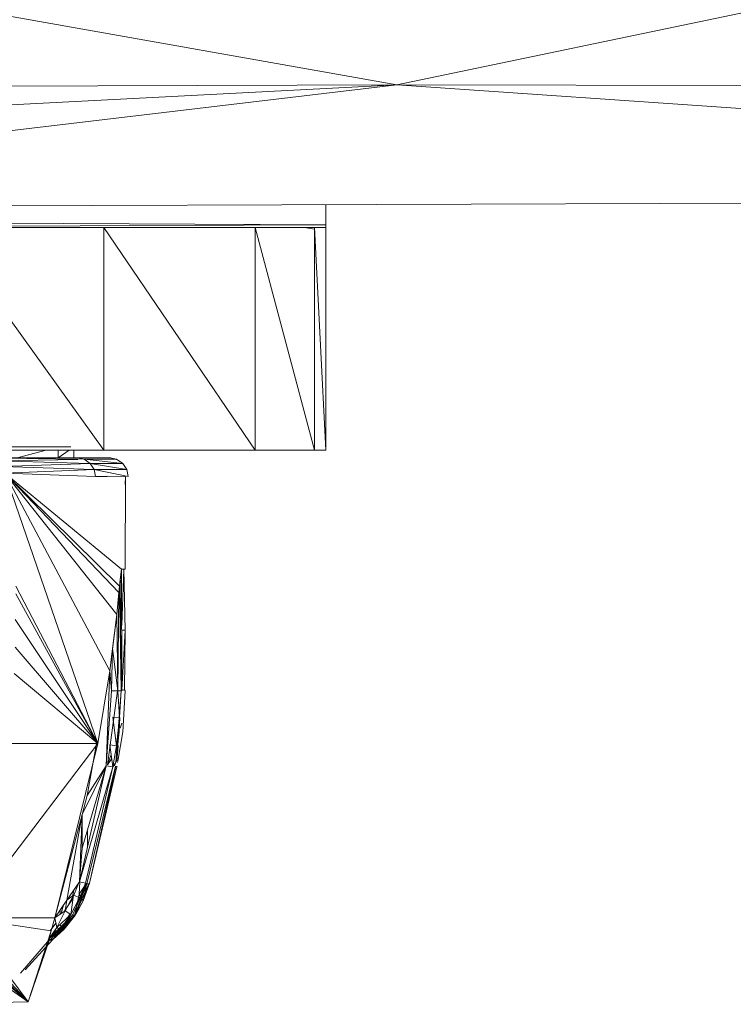
# Model space of a CAD drawing. Units: millimetres. Extents: x -1838 to 4882, y -2445 to 2307.
# Drawn here: x 746 to 765, y -60 to -33 of the extents above; entities that cross this region are included whole.
import ezdxf

# ---------------------------------------------------------------- set-up
doc = ezdxf.new("R2010")
doc.units = ezdxf.units.MM

# ---------------------------------------------------------------- blocks, each defined once
blk = doc.blocks.new('30043_DWG-456483-Level 1')
at = {"lineweight": 9}
for p, q in [((4164.795, 1186.354), (4119.131, 1194.442)), ((4164.795, 1186.354), (4175.075, 1188.497)), ((4164.795, 1186.354), (4130.175, 1186.231)), ((4133.838, 1184.731), (4164.795, 1186.354)), ((4140.999, 1183.528), (4164.795, 1186.354)), ((4164.795, 1186.354), (4208.976, 1183.281)), ((4164.795, 1186.354), (4180.257, 1186.312)), ((4137.687, 1183.028), (4208.976, 1183.281)), ((4162.878, 1182.575), (4162.878, 1183.117)), ((4162.878, 1182.497), (4143.339, 1182.497)), ((4145.778, 1182.654), (4162.878, 1182.575)), ((4162.878, 1182.575), (4152.571, 1182.534)), ((4152.571, 1182.497), (4156.887, 1182.497)), ((4152.571, 1182.497), (4156.887, 1176.497)), ((4160.974, 1182.497), (4156.887, 1182.497)), ((4160.974, 1176.497), (4156.887, 1182.497)), ((4156.887, 1176.497), (4156.887, 1182.497)), ((4160.974, 1182.497), (4162.57, 1182.497)), ((4160.974, 1182.497), (4160.974, 1176.497)), ((4160.974, 1182.497), (4162.57, 1176.497)), ((4162.299, 1182.497), (4162.57, 1182.46)), ((4162.878, 1182.497), (4162.57, 1182.497)), ((4162.878, 1176.497), (4162.57, 1182.497)), ((4162.57, 1182.497), (4162.57, 1176.497)), ((4162.878, 1182.575), (4162.878, 1182.497)), ((4162.878, 1176.497), (4162.878, 1182.497)), ((4142.724, 1176.583), (4155.998, 1176.584)), ((4142.724, 1176.583), (4154.647, 1176.584)), ((4142.724, 1176.583), (4154.698, 1176.583)), ((4142.724, 1176.583), (4155.304, 1176.583)), ((4142.724, 1176.583), (4155.738, 1176.583)), ((4162.878, 1176.733), (4162.878, 1176.497)), ((4162.878, 1176.497), (4143.339, 1176.497)), ((4152.571, 1176.497), (4156.887, 1176.497)), ((4154.55, 1176.284), (4155.333, 1176.497)), ((4155.652, 1176.497), (4155.652, 1176.284)), ((4155.652, 1176.284), (4155.956, 1176.497)), ((4156.079, 1176.497), (4156.079, 1176.284)), ((4160.974, 1176.497), (4156.887, 1176.497)), ((4160.974, 1176.497), (4162.57, 1176.497)), ((4162.878, 1176.497), (4162.57, 1176.497)), ((4153.865, 1176.284), (4155.501, 1176.284)), ((4153.88, 1176.275), (4155.501, 1176.284)), ((4153.88, 1176.275), (4156.359, 1176.249)), ((4154.032, 1176.202), (4156.183, 1176.245)), ((4154.032, 1176.202), (4156.52, 1176.137)), ((4154.152, 1176.057), (4156.52, 1176.137)), ((4154.152, 1176.057), (4156.627, 1175.968)), ((4154.698, 1176.283), (4155.518, 1176.283)), ((4155.375, 1176.284), (4155.501, 1176.284)), ((4155.7, 1176.284), (4155.501, 1176.284)), ((4155.738, 1176.284), (4155.518, 1176.283)), ((4155.738, 1176.284), (4156.702, 1176.284)), ((4157.077, 1176.284), (4155.985, 1176.284)), ((4156.081, 1176.284), (4157.077, 1176.284)), ((4156.183, 1176.284), (4156.359, 1176.249)), ((4156.645, 1176.284), (4156.359, 1176.284)), ((4156.359, 1176.249), (4157.231, 1176.249)), ((4156.359, 1176.249), (4156.52, 1176.137)), ((4156.359, 1176.249), (4157.401, 1176.137)), ((4156.645, 1176.284), (4156.501, 1176.284)), ((4156.645, 1176.284), (4156.505, 1176.284)), ((4156.516, 1176.284), (4156.645, 1176.284)), ((4156.52, 1176.137), (4157.401, 1176.137)), ((4156.52, 1176.137), (4156.627, 1175.968)), ((4156.52, 1176.137), (4157.512, 1175.968)), ((4157.077, 1176.284), (4156.645, 1176.284)), ((4157.231, 1176.249), (4157.048, 1176.284)), ((4157.231, 1176.249), (4157.401, 1176.137)), ((4157.401, 1176.137), (4157.512, 1175.968)), ((4154.213, 1175.875), (4156.627, 1175.968)), ((4154.213, 1175.875), (4156.66, 1175.784)), ((4157.365, 1173.285), (4154.213, 1175.875)), ((4154.213, 1175.875), (4157.046, 1170.542)), ((4154.213, 1175.875), (4157.315, 1172.823)), ((4154.213, 1175.875), (4157.297, 1172.657)), ((4154.213, 1175.875), (4157.236, 1172.063)), ((4154.213, 1175.875), (4156.727, 1168.579)), ((4156.627, 1175.968), (4157.512, 1175.968)), ((4156.627, 1175.968), (4156.66, 1175.784)), ((4156.627, 1175.968), (4157.547, 1175.784)), ((4156.66, 1175.784), (4156.982, 1175.784)), ((4156.98, 1175.792), (4157.473, 1175.778)), ((4157.463, 1173.284), (4157.473, 1175.778)), ((4157.465, 1175.564), (4157.473, 1175.778)), ((4157.469, 1175.564), (4157.473, 1175.778)), ((4157.512, 1175.968), (4157.547, 1175.784)), ((4157.365, 1173.285), (4157.315, 1172.823)), ((4157.365, 1173.285), (4157.331, 1173)), ((4157.365, 1173.285), (4157.357, 1173.284)), ((4157.357, 1173.284), (4157.382, 1173.284)), ((4157.365, 1173.285), (4157.363, 1172.823)), ((4157.365, 1173.285), (4157.382, 1173.284)), ((4157.365, 1173.285), (4157.426, 1173.284)), ((4157.365, 1173.285), (4157.365, 1172.823)), ((4157.365, 1173.285), (4157.376, 1170.007)), ((4157.365, 1173.285), (4157.382, 1173.284)), ((4157.426, 1173.284), (4157.37, 1171.774)), ((4157.382, 1173.284), (4157.426, 1173.284)), ((4157.426, 1173.284), (4157.463, 1173.284)), ((4157.426, 1173.284), (4157.463, 1171.641)), ((4157.365, 1173.007), (4157.3, 1172.823)), ((4157.331, 1173), (4157.315, 1172.823)), ((4157.354, 1169.998), (4157.331, 1173)), ((4154.512, 1172.82), (4156.727, 1168.579)), ((4156.727, 1168.579), (4154.513, 1172.621)), ((4157.297, 1172.657), (4157.236, 1172.063)), ((4157.264, 1169.998), (4157.297, 1172.657)), ((4157.315, 1172.823), (4157.297, 1172.657)), ((4157.354, 1169.998), (4157.315, 1172.823)), ((4157.046, 1170.542), (4157.236, 1172.063)), ((4157.236, 1172.063), (4157.124, 1171.14)), ((4157.264, 1169.998), (4157.236, 1172.063)), ((4156.727, 1168.579), (4154.498, 1171.921)), ((4157.463, 1171.641), (4157.365, 1171.641)), ((4157.463, 1171.641), (4157.376, 1170.019)), ((4157.463, 1171.641), (4157.445, 1170.025)), ((4156.727, 1168.579), (4154.499, 1171.176)), ((4157.046, 1170.542), (4157.124, 1171.14)), ((4157.099, 1169.998), (4157.124, 1171.14)), ((4157.264, 1169.998), (4157.124, 1171.14)), ((4154.468, 1170.47), (4156.727, 1168.579)), ((4157.046, 1170.542), (4156.727, 1168.579)), ((4156.954, 1167.98), (4157.046, 1170.542)), ((4157.099, 1169.998), (4157.046, 1170.542)), ((4157.099, 1169.998), (4156.954, 1167.98)), ((4157.258, 1169.998), (4156.983, 1168.001)), ((4157.264, 1169.998), (4157.099, 1169.998)), ((4157.354, 1169.998), (4157.208, 1168.065)), ((4157.313, 1169.282), (4157.264, 1169.998)), ((4157.354, 1169.998), (4157.264, 1169.998)), ((4157.313, 1169.282), (4157.354, 1169.998)), ((4157.445, 1170.025), (4157.376, 1170.007)), ((4157.427, 1170.03), (4157.393, 1170.019)), ((4157.462, 1169.998), (4157.403, 1168.893)), ((4157.453, 1170.017), (4157.427, 1170.03)), ((4157.462, 1169.998), (4157.445, 1170.025)), ((4157.462, 1169.998), (4157.453, 1170.017)), ((4157.313, 1169.282), (4157.131, 1169.294)), ((4157.131, 1169.294), (4157.231, 1168.518)), ((4157.313, 1169.282), (4157.231, 1168.518)), ((4157.323, 1169.282), (4157.306, 1168.893)), ((4157.37, 1169.13), (4157.326, 1168.992)), ((4157.208, 1168.065), (4157.306, 1168.893)), ((4157.264, 1168.106), (4157.403, 1168.893)), ((4153.501, 1164.336), (4156.727, 1168.579)), ((4156.727, 1168.579), (4154.341, 1168.579)), ((4155.568, 1163.878), (4156.727, 1168.579)), ((4156.694, 1168.579), (4156.443, 1167.18)), ((4157.231, 1168.518), (4157.051, 1168.543)), ((4157.051, 1168.543), (4157.132, 1167.947)), ((4157.231, 1168.518), (4157.132, 1167.947)), ((4157.208, 1168.065), (4157.251, 1168.518)), ((4157.24, 1168.106), (4157.273, 1168.518)), ((4157.087, 1168.28), (4156.983, 1168.001)), ((4157.101, 1168.174), (4156.983, 1168.001)), ((4157.132, 1167.947), (4157.208, 1168.065)), ((4157.208, 1168.065), (4157.173, 1167.98)), ((4157.24, 1168.106), (4157.256, 1168.065)), ((4156.235, 1164.851), (4156.954, 1167.98)), ((4156.235, 1164.851), (4157.132, 1167.947)), ((4156.954, 1167.98), (4156.307, 1165.751)), ((4156.954, 1167.98), (4156.307, 1166.668)), ((4156.393, 1164.811), (4157.132, 1167.947)), ((4157.206, 1167.966), (4156.429, 1164.791)), ((4156.954, 1167.98), (4156.443, 1167.18)), ((4157.209, 1167.966), (4156.506, 1164.807)), ((4157.243, 1167.947), (4156.506, 1164.807)), ((4157.132, 1167.947), (4156.954, 1167.98)), ((4157.132, 1167.947), (4157.145, 1167.966)), ((4157.243, 1167.947), (4157.245, 1167.966)), ((4157.243, 1167.947), (4157.243, 1167.966)), ((4156.307, 1166.668), (4156.443, 1167.18)), ((4155.568, 1163.878), (4156.307, 1166.668)), ((4155.888, 1164.354), (4156.307, 1166.668)), ((4156.235, 1164.851), (4156.307, 1166.668)), ((4156.307, 1166.668), (4156.307, 1165.751)), ((4156.445, 1166.226), (4156.445, 1165.764)), ((4156.235, 1164.851), (4156.307, 1165.751)), ((4156.235, 1164.851), (4155.888, 1164.354)), ((4155.996, 1163.968), (4156.429, 1164.791)), ((4156.224, 1164.851), (4156.026, 1164.354)), ((4156.429, 1164.791), (4156.045, 1163.95)), ((4156.075, 1164.621), (4156.05, 1164.486)), ((4156.094, 1163.921), (4156.481, 1164.792)), ((4156.1, 1163.952), (4156.481, 1164.792)), ((4156.427, 1164.785), (4156.1, 1163.952)), ((4156.237, 1164.851), (4156.222, 1164.516)), ((4156.406, 1164.785), (4156.222, 1164.516)), ((4156.393, 1164.811), (4156.235, 1164.851)), ((4156.241, 1164.418), (4156.393, 1164.811)), ((4156.241, 1164.418), (4156.429, 1164.791)), ((4156.433, 1164.811), (4156.331, 1164.336)), ((4156.506, 1164.807), (4156.331, 1164.336)), ((4156.481, 1164.792), (4156.331, 1164.336)), ((4156.393, 1164.811), (4156.429, 1164.791)), ((4156.429, 1164.791), (4156.481, 1164.792)), ((4156.429, 1164.791), (4156.452, 1164.785)), ((4156.452, 1164.785), (4156.506, 1164.807)), ((4156.506, 1164.807), (4156.481, 1164.792)), ((4155.888, 1164.354), (4155.568, 1163.878)), ((4156.026, 1164.354), (4155.83, 1164.062)), ((4156.074, 1164.486), (4155.843, 1164.062)), ((4155.843, 1164.062), (4155.888, 1164.354)), ((4156.074, 1164.486), (4155.888, 1164.354)), ((4156.074, 1164.486), (4155.996, 1163.968)), ((4156.241, 1164.418), (4155.996, 1163.968)), ((4156.241, 1164.418), (4156.074, 1164.486)), ((4156.094, 1163.921), (4156.222, 1164.516)), ((4156.331, 1164.336), (4156.222, 1164.516)), ((4155.708, 1163.971), (4155.71, 1164.089)), ((4155.733, 1163.988), (4155.786, 1164.202)), ((4155.796, 1164.217), (4155.736, 1163.99)), ((4156.094, 1163.921), (4156.331, 1164.336)), ((4156.094, 1163.921), (4156.331, 1164.336)), ((4156.094, 1163.921), (4156.217, 1164.118)), ((4156.331, 1164.336), (4156.217, 1164.118)), ((4155.464, 1163.529), (4153.285, 1163.857)), ((4155.568, 1163.878), (4153.435, 1163.878)), ((4155.415, 1163.319), (4156.045, 1163.95)), ((4156.045, 1163.95), (4155.445, 1163.288)), ((4155.568, 1163.878), (4155.464, 1163.529)), ((4155.491, 1163.276), (4156.045, 1163.95)), ((4156.1, 1163.952), (4155.501, 1163.288)), ((4156.1, 1163.952), (4155.513, 1163.288)), ((4155.843, 1164.062), (4155.568, 1163.878)), ((4155.622, 1163.613), (4155.568, 1163.878)), ((4155.843, 1164.062), (4155.622, 1163.613)), ((4155.996, 1163.968), (4155.622, 1163.613)), ((4155.996, 1163.968), (4155.709, 1163.563)), ((4155.709, 1163.563), (4156.045, 1163.95)), ((4155.814, 1163.571), (4155.951, 1163.968)), ((4156.1, 1163.952), (4155.814, 1163.571)), ((4156.094, 1163.921), (4155.814, 1163.571)), ((4155.996, 1163.968), (4155.843, 1164.062)), ((4156.1, 1163.952), (4156.045, 1163.95)), ((4156.1, 1163.952), (4156.094, 1163.921)), ((4153.229, 1163.773), (4154.843, 1161.609)), ((4155.622, 1163.613), (4155.415, 1163.319)), ((4155.709, 1163.563), (4155.415, 1163.319)), ((4155.597, 1163.735), (4155.439, 1163.529)), ((4155.814, 1163.571), (4155.513, 1163.288)), ((4155.814, 1163.571), (4155.543, 1163.371)), ((4155.814, 1163.571), (4155.596, 1163.528)), ((4155.709, 1163.563), (4155.622, 1163.613)), ((4155.814, 1163.571), (4155.697, 1163.684)), ((4152.46, 1163.284), (4154.843, 1161.609)), ((4152.846, 1163.288), (4154.843, 1161.609)), ((4152.951, 1163.371), (4154.843, 1161.609)), ((4153.037, 1163.528), (4154.843, 1161.609)), ((4155.426, 1163.288), (4154.642, 1162.382)), ((4155.513, 1163.288), (4154.768, 1162.476)), ((4155.464, 1163.529), (4154.843, 1161.609)), ((4154.843, 1161.609), (4155.426, 1163.288)), ((4155.596, 1163.528), (4155.392, 1163.288)), ((4155.415, 1163.319), (4155.464, 1163.529)), ((4155.415, 1163.319), (4155.433, 1163.274)), ((4155.415, 1163.319), (4155.426, 1163.288)), ((4155.513, 1163.288), (4155.426, 1163.288)), ((4155.513, 1163.288), (4155.491, 1163.276)), ((4155.596, 1163.528), (4155.543, 1163.371)), ((4155.375, 1163.202), (4154.843, 1161.609)), ((4155.375, 1163.202), (4154.843, 1161.609)), ((4155.491, 1163.276), (4155.433, 1163.274)), ((4152.017, 1161.543), (4154.843, 1161.609))]:
    blk.add_line(p, q, dxfattribs=at)

msp = doc.modelspace()

# ---------------------------------------------------------------- block references
at = {"lineweight": 9}
msp.add_blockref('30043_DWG-456483-Level 1', (-3408.486, -1221.055), dxfattribs=at)

doc.saveas('drawing.dxf')
